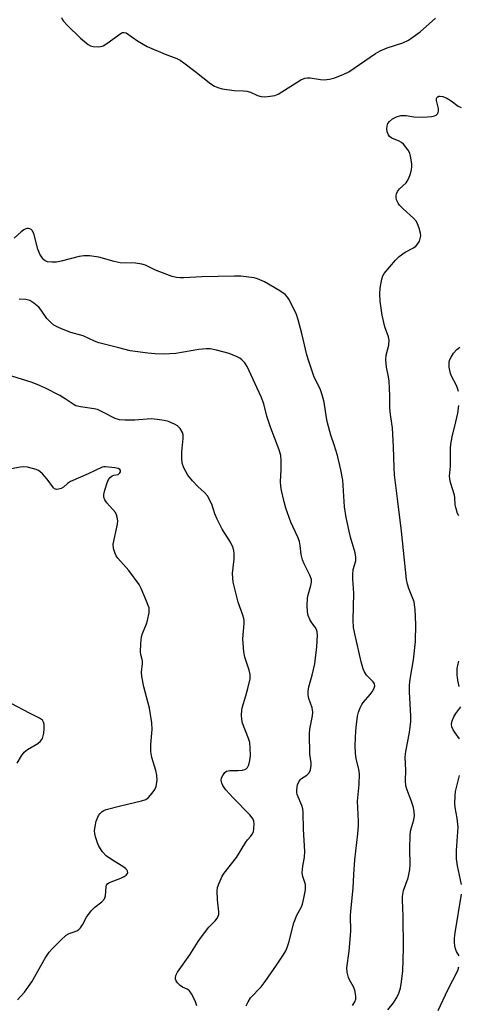
# Model space of a CAD drawing. Units: inches. Extents: x 1249762 to 1255762, y 481456 to 485456.
# Drawn here: x 1250209 to 1250348, y 484249 to 484562 of the extents above; entities that cross this region are included whole.
import ezdxf

# ---------------------------------------------------------------- set-up
doc = ezdxf.new("R2010")
doc.units = ezdxf.units.IN
doc.header["$MEASUREMENT"] = 0
doc.layers.add('Undefined', color=1, linetype='Continuous')

msp = doc.modelspace()

# ---------------------------------------------------------------- linework, layer by layer
at = {"layer": 'Undefined'}
for points, elevation in [([(1250222.29, 484562.51), (1250222.61, 484561.75), (1250222.92, 484561.28), (1250224.1, 484560.01), (1250228.25, 484555.9), (1250230.74, 484553.95), (1250231.48, 484553.54), (1250232.26, 484553.31), (1250233.87, 484553.22), (1250234.67, 484553.32), (1250235.45, 484553.54), (1250236.69, 484554.22), (1250241.17, 484557.46), (1250241.65, 484557.68), (1250242.09, 484557.76), (1250242.78, 484557.59), (1250246.37, 484555.11), (1250249.45, 484553.27), (1250255.12, 484550.88), (1250258.9, 484549.44), (1250259.91, 484548.95), (1250261.11, 484548.11), (1250264.62, 484545.42), (1250269.64, 484541.43), (1250270.85, 484540.72), (1250271.85, 484540.25), (1250273.19, 484539.82), (1250277.06, 484539.33), (1250279.96, 484539.25), (1250281.1, 484539.12), (1250282.18, 484538.8), (1250284.49, 484537.72), (1250285.6, 484537.4), (1250286.75, 484537.36), (1250288.52, 484537.48), (1250289.96, 484537.7), (1250291.02, 484538.13), (1250298.22, 484542.67), (1250299.51, 484543.26), (1250300.31, 484543.34), (1250301.13, 484543.31), (1250304.48, 484542.8), (1250305.59, 484542.71), (1250307.29, 484542.94), (1250308.98, 484543.36), (1250311.88, 484544.53), (1250313.41, 484545.29), (1250321.86, 484551.01), (1250323.34, 484551.91), (1250325.64, 484552.82), (1250330.58, 484554.47), (1250332.4, 484555.33), (1250336.06, 484557.94), (1250340.93, 484562.22)], 326), ([(1250325.83, 484247.67), (1250327.55, 484249.94), (1250328.67, 484251.6), (1250329.31, 484252.98), (1250329.78, 484254.57), (1250330.17, 484256.59), (1250330.51, 484260.02), (1250330.81, 484267.1), (1250330.62, 484277.4), (1250330.42, 484282.44), (1250330.45, 484283.6), (1250330.77, 484285.49), (1250332.2, 484289.5), (1250332.78, 484292.23), (1250332.91, 484293.65), (1250332.76, 484298.66), (1250332.91, 484303.33), (1250333.14, 484304.77), (1250334.03, 484307.9), (1250334.21, 484309.36), (1250334.2, 484310.53), (1250333.9, 484311.91), (1250333.2, 484314.08), (1250331.81, 484317.67), (1250331.51, 484318.77), (1250331.39, 484320.38), (1250331.46, 484323.62), (1250331.27, 484327.92), (1250331.46, 484329.63), (1250332.7, 484335.66), (1250333.12, 484339.19), (1250333.14, 484340.96), (1250332.68, 484348.44), (1250332.68, 484350.69), (1250332.86, 484352.52), (1250333.9, 484358.67), (1250334.56, 484364.47), (1250334.71, 484369.9), (1250334.44, 484374.65), (1250334.3, 484376.12), (1250334.11, 484377.1), (1250332.41, 484381.36), (1250332.03, 484382.73), (1250331.76, 484384.14), (1250330.15, 484399.57), (1250328.94, 484408.92), (1250327.96, 484417.38), (1250327.76, 484419.73), (1250327.55, 484426.31), (1250327.26, 484432.26), (1250327.09, 484433.71), (1250326.61, 484436.53), (1250326.42, 484438.53), (1250326.44, 484442.49), (1250326.21, 484447.09), (1250326.04, 484448.51), (1250325.41, 484451.5), (1250325.19, 484453.88), (1250325.27, 484455.34), (1250326.1, 484458.48), (1250326.19, 484460.08), (1250326, 484461.15), (1250324.84, 484464.37), (1250323.99, 484468.02), (1250323.42, 484472.44), (1250323.25, 484474.86), (1250323.42, 484476.58), (1250323.88, 484479.44), (1250324.21, 484480.52), (1250324.64, 484481.24), (1250328.22, 484485.46), (1250329.42, 484486.71), (1250331.27, 484488.08), (1250333.92, 484489.36), (1250334.73, 484489.89), (1250335.26, 484490.54), (1250335.81, 484491.57), (1250336.11, 484492.37), (1250336.23, 484493.19), (1250336.12, 484494.01), (1250335.7, 484495.67), (1250335.26, 484497.02), (1250334.9, 484497.77), (1250333.97, 484498.85), (1250330.7, 484501.82), (1250329.54, 484502.97), (1250329.06, 484503.61), (1250328.6, 484504.68), (1250328.42, 484505.52), (1250328.41, 484506.08), (1250328.53, 484506.58), (1250328.88, 484507.31), (1250329.5, 484508.08), (1250331.65, 484510.07), (1250331.96, 484510.51), (1250332.34, 484511.27), (1250332.94, 484512.87), (1250333.35, 484514.23), (1250333.45, 484515.07), (1250333.4, 484515.94), (1250333.07, 484517.98), (1250332.73, 484519.42), (1250332.25, 484520.43), (1250331.56, 484521.39), (1250330.8, 484522.28), (1250330.13, 484522.84), (1250329.36, 484523.27), (1250327.04, 484524.23), (1250326.38, 484524.77), (1250326.03, 484525.23), (1250325.64, 484526.18), (1250325.46, 484527.21), (1250325.55, 484528.03), (1250325.83, 484528.85), (1250326.28, 484529.54), (1250327.32, 484530.38), (1250328.58, 484531), (1250329.94, 484531.38), (1250331.6, 484531.42), (1250334.08, 484530.97), (1250336.92, 484530.86), (1250339.81, 484531.07), (1250340.63, 484531.25), (1250341.1, 484531.46), (1250341.6, 484531.93), (1250341.79, 484532.32), (1250341.89, 484532.8), (1250341.83, 484533.63), (1250341.26, 484536.15), (1250341.24, 484536.75), (1250341.45, 484537.24), (1250341.96, 484537.52), (1250342.43, 484537.55), (1250343.2, 484537.45), (1250344.47, 484536.93), (1250345.9, 484536.08), (1250348.08, 484534.4), (1250349.04, 484533.89)], 328), ([(1250314.56, 484249.03), (1250315.35, 484250.24), (1250315.65, 484251.02), (1250315.67, 484252.14), (1250315.33, 484253.88), (1250314.92, 484254.95), (1250313.67, 484257.19), (1250313.34, 484257.97), (1250312.91, 484259.58), (1250312.78, 484260.96), (1250313.5, 484266.26), (1250314, 484271.23), (1250314.07, 484272.7), (1250313.97, 484277.5), (1250314.02, 484278.98), (1250314.82, 484286.25), (1250315.01, 484290.58), (1250315.35, 484295.21), (1250316.3, 484303.51), (1250316.5, 484306.11), (1250316.5, 484307.55), (1250316.17, 484313.89), (1250316.66, 484319.12), (1250316.81, 484322.57), (1250316.62, 484323.97), (1250315.75, 484327.25), (1250315.5, 484329.07), (1250315.41, 484331.58), (1250315.66, 484336.21), (1250315.82, 484338.23), (1250316.22, 484340.79), (1250316.53, 484342.13), (1250317, 484343.45), (1250317.51, 484344.5), (1250317.96, 484345.22), (1250320.18, 484347.68), (1250320.85, 484348.57), (1250321.51, 484349.75), (1250321.68, 484350.46), (1250321.54, 484351.12), (1250321.19, 484351.75), (1250319.08, 484353.89), (1250318.44, 484354.85), (1250317.94, 484355.87), (1250317.37, 484358.05), (1250315.34, 484366.93), (1250314.96, 484368.91), (1250314.83, 484371.27), (1250315, 484379.86), (1250314.7, 484384.3), (1250314.68, 484385.72), (1250314.85, 484387.31), (1250315.61, 484390.13), (1250315.69, 484391.27), (1250315.41, 484392.66), (1250313.97, 484397.6), (1250312.58, 484403.87), (1250312.1, 484407.25), (1250311.52, 484415.69), (1250310.91, 484419), (1250309.8, 484423.58), (1250308.81, 484426.91), (1250307.76, 484430.01), (1250306.71, 484433.84), (1250306.35, 484435.53), (1250305.55, 484440.4), (1250304.99, 484442.82), (1250304.39, 484444.38), (1250302.36, 484448.72), (1250300.61, 484453.77), (1250300.13, 484455.46), (1250298.55, 484462.22), (1250297.37, 484466.52), (1250296.83, 484468.21), (1250295.99, 484470.03), (1250294.42, 484473.09), (1250293.96, 484473.8), (1250293.22, 484474.58), (1250291.53, 484475.74), (1250286.71, 484478.64), (1250284.4, 484479.58), (1250283.34, 484479.9), (1250282.51, 484480.04), (1250279.11, 484480.37), (1250277.13, 484480.45), (1250266.75, 484480.17), (1250261.12, 484479.9), (1250259.94, 484479.91), (1250258.78, 484480.03), (1250257.35, 484480.33), (1250255.69, 484480.92), (1250252.13, 484482.32), (1250248.87, 484483.86), (1250247.8, 484484.25), (1250245.78, 484484.5), (1250240.84, 484484.67), (1250238.99, 484485.07), (1250234.11, 484486.47), (1250231.15, 484486.82), (1250229.37, 484486.88), (1250227.9, 484486.69), (1250222.13, 484485.13), (1250220.73, 484484.85), (1250219.25, 484484.83), (1250217.81, 484485.01), (1250217.28, 484485.19), (1250216.68, 484485.63), (1250215.98, 484486.46), (1250215.39, 484487.41), (1250214.79, 484489.03), (1250213.45, 484494), (1250212.95, 484494.87), (1250212.62, 484495.19), (1250212.24, 484495.42), (1250211.81, 484495.53), (1250211.36, 484495.54), (1250210.9, 484495.46), (1250210.28, 484495.17), (1250209.42, 484494.5), (1250207.29, 484492.48)], 326), ([(1250280.9, 484248.94), (1250281.46, 484250.21), (1250282.25, 484251.47), (1250285.61, 484255), (1250286.88, 484256.64), (1250290.46, 484261.79), (1250292.59, 484265.01), (1250293.42, 484266.43), (1250293.84, 484267.42), (1250294.34, 484269.07), (1250295.94, 484275.3), (1250296.96, 484277.68), (1250298.27, 484280.09), (1250298.68, 484281.15), (1250299.17, 484283.05), (1250299.65, 484285.76), (1250299.72, 484286.83), (1250299.65, 484287.46), (1250298.79, 484290), (1250298.66, 484291.08), (1250298.78, 484293.29), (1250299.31, 484296.11), (1250299.44, 484297.88), (1250299.02, 484305.02), (1250298.92, 484310.31), (1250298.78, 484311.39), (1250298.52, 484312.47), (1250297.08, 484316.03), (1250296.96, 484316.63), (1250296.93, 484317.44), (1250297.12, 484319.04), (1250297.52, 484320.01), (1250298, 484320.65), (1250298.39, 484321.02), (1250300.05, 484322.11), (1250300.8, 484322.83), (1250301.27, 484323.78), (1250301.52, 484325.15), (1250301.49, 484325.99), (1250301.1, 484328.83), (1250300.94, 484335.27), (1250301.09, 484336.7), (1250301.92, 484340.95), (1250302.01, 484342.07), (1250301.92, 484342.88), (1250301.76, 484343.44), (1250300.69, 484346.47), (1250300.56, 484347.6), (1250300.55, 484348.73), (1250300.74, 484350.15), (1250301.79, 484353.8), (1250302.62, 484357.39), (1250303.26, 484362.85), (1250303.45, 484366.54), (1250303.35, 484367.63), (1250303.12, 484368.38), (1250302.71, 484369.1), (1250301.66, 484370.49), (1250301.07, 484371.48), (1250300.5, 484372.8), (1250300.27, 484373.91), (1250300.23, 484375.92), (1250300.34, 484378.22), (1250300.56, 484379.33), (1250301.41, 484382.32), (1250301.56, 484383.31), (1250301.55, 484384.21), (1250301.1, 484385.53), (1250299.25, 484389.16), (1250298.7, 484390.47), (1250298.29, 484392.07), (1250298, 484394.99), (1250297.73, 484396.27), (1250297.22, 484397.58), (1250295.05, 484402.4), (1250293.45, 484406.84), (1250292.87, 484408.79), (1250292.05, 484412.42), (1250291.82, 484413.84), (1250291.77, 484415.28), (1250292.01, 484418.94), (1250291.98, 484421.84), (1250291.8, 484423.52), (1250291.33, 484425.35), (1250288.55, 484432.51), (1250287.43, 484436.03), (1250286.41, 484439.93), (1250285.62, 484442.16), (1250281.14, 484451.8), (1250280.38, 484452.95), (1250279.47, 484453.92), (1250278.8, 484454.39), (1250278.05, 484454.79), (1250275.43, 484455.94), (1250271.48, 484456.99), (1250269.48, 484457.4), (1250268.15, 484457.41), (1250265.81, 484457.14), (1250258.53, 484455.89), (1250254.68, 484455.69), (1250252.02, 484455.77), (1250249.66, 484455.98), (1250244.08, 484456.69), (1250240.43, 484457.73), (1250234.08, 484459.27), (1250232.72, 484459.78), (1250229.09, 484461.44), (1250225.18, 484462.6), (1250222.81, 484463.45), (1250221.28, 484464.13), (1250219.84, 484464.92), (1250218.74, 484465.78), (1250217.56, 484467.04), (1250215.78, 484469.65), (1250215.03, 484470.54), (1250213.44, 484471.9), (1250212.21, 484472.66), (1250210.93, 484473.01), (1250208.86, 484473.16)], 324), ([(1250348.17, 484443.78), (1250347.93, 484444.9), (1250347.47, 484445.94), (1250346.13, 484448.5), (1250345.71, 484449.56), (1250345.31, 484451.57), (1250345.24, 484453.01), (1250345.41, 484453.77), (1250345.85, 484454.76), (1250346.68, 484455.98), (1250347.64, 484457.11), (1250348.69, 484457.93)], 330), ([(1250265.21, 484248.96), (1250264.64, 484250.48), (1250263.56, 484252.74), (1250263.12, 484253.41), (1250262.77, 484253.78), (1250262.13, 484254.18), (1250260.65, 484254.87), (1250259.95, 484255.4), (1250259.11, 484256.21), (1250258.62, 484256.89), (1250258.45, 484257.36), (1250258.42, 484257.85), (1250258.54, 484258.59), (1250259.07, 484259.6), (1250263.03, 484265.14), (1250265.66, 484269.36), (1250266.67, 484270.83), (1250269.02, 484273.92), (1250271.07, 484275.88), (1250271.72, 484276.82), (1250272.15, 484277.89), (1250272.23, 484278.75), (1250271.71, 484282.58), (1250271.68, 484285.4), (1250271.8, 484286.51), (1250272.28, 484287.9), (1250273.28, 484290.06), (1250273.87, 484291.07), (1250277.74, 484295.96), (1250280.74, 484300.89), (1250281.25, 484301.59), (1250282.31, 484302.75), (1250282.8, 484303.39), (1250283.13, 484304.13), (1250283.31, 484305.24), (1250283.36, 484306.68), (1250283.3, 484307.52), (1250283.1, 484308.15), (1250282.81, 484308.63), (1250282.06, 484309.5), (1250276.77, 484314.91), (1250274.44, 484317.48), (1250273.9, 484318.16), (1250273.46, 484318.88), (1250273.13, 484319.63), (1250272.96, 484320.4), (1250273.07, 484321.27), (1250273.4, 484322.04), (1250274.04, 484322.94), (1250274.64, 484323.37), (1250275.69, 484323.58), (1250278.28, 484323.61), (1250279.7, 484323.71), (1250280.48, 484323.89), (1250280.89, 484324.12), (1250281.32, 484324.59), (1250281.65, 484325.35), (1250282.01, 484326.76), (1250282.21, 484328.21), (1250282.17, 484330.8), (1250282, 484332.51), (1250281.62, 484333.79), (1250279.69, 484338.66), (1250279.46, 484339.78), (1250279.41, 484341.22), (1250279.45, 484342.65), (1250279.57, 484343.5), (1250280.77, 484347.31), (1250281.36, 484349.58), (1250282.08, 484352.71), (1250282.16, 484354.03), (1250281.85, 484355.39), (1250280.42, 484359.55), (1250280.11, 484361.24), (1250279.82, 484365.33), (1250280.18, 484370.24), (1250280.18, 484371.1), (1250280.1, 484371.8), (1250279.79, 484372.89), (1250278.34, 484376.98), (1250277.1, 484381.61), (1250276.76, 484383.33), (1250276.55, 484386.13), (1250277, 484390.65), (1250277.03, 484392.32), (1250276.91, 484393.38), (1250276.59, 484394.43), (1250275.85, 484396.03), (1250273.25, 484400.18), (1250271.64, 484403.37), (1250270.93, 484405.01), (1250269.92, 484408.06), (1250268.57, 484410.69), (1250267.68, 484411.81), (1250265.56, 484413.65), (1250263.78, 484415.47), (1250262.38, 484417.34), (1250261.06, 484419.62), (1250260.59, 484421.1), (1250260.46, 484422.71), (1250260.49, 484424.68), (1250260.82, 484428.87), (1250260.82, 484430.04), (1250260.63, 484430.87), (1250259.87, 484432.09), (1250259.06, 484432.93), (1250258.33, 484433.37), (1250256.18, 484434.28), (1250254.83, 484434.68), (1250252.66, 484435), (1250250.67, 484435.14), (1250245.56, 484434.76), (1250242.4, 484434.74), (1250240.7, 484434.85), (1250239.34, 484435.31), (1250235.21, 484437.41), (1250233.7, 484438.07), (1250232.61, 484438.33), (1250228.27, 484438.98), (1250226.85, 484439.32), (1250225.94, 484439.77), (1250223.42, 484441.54), (1250221.7, 484442.61), (1250217.17, 484444.9), (1250215.31, 484445.74), (1250212.92, 484446.69), (1250206.48, 484448.72)], 322), ([(1250348.3, 484404.39), (1250347.95, 484405.15), (1250347.34, 484407.05), (1250347.18, 484407.9), (1250347.07, 484410.23), (1250346.97, 484410.99), (1250345.67, 484414.96), (1250345.44, 484416.1), (1250345.4, 484416.97), (1250345.66, 484420.15), (1250345.7, 484425.72), (1250345.8, 484427.17), (1250346.17, 484429.41), (1250347.41, 484434.16), (1250348.03, 484436.92), (1250348.32, 484439.39)], 330), ([(1250208.34, 484250.84), (1250210.48, 484253.24), (1250212.9, 484256.54), (1250217.13, 484264.03), (1250218.35, 484265.96), (1250219.32, 484267.06), (1250222.03, 484269.77), (1250223.75, 484271.36), (1250224.73, 484271.89), (1250226.33, 484272.37), (1250227.09, 484272.68), (1250227.75, 484273.15), (1250228.32, 484273.73), (1250228.97, 484274.62), (1250230.23, 484277.05), (1250231.68, 484279.08), (1250232.8, 484280.2), (1250235.06, 484281.91), (1250235.88, 484282.89), (1250236.19, 484283.85), (1250236.44, 484286.74), (1250236.59, 484287.19), (1250236.86, 484287.59), (1250237.26, 484287.91), (1250237.99, 484288.31), (1250241.05, 484289.49), (1250242.11, 484289.97), (1250242.76, 484290.41), (1250243.18, 484290.92), (1250243.27, 484291.26), (1250243.22, 484291.65), (1250243, 484292.06), (1250242.67, 484292.44), (1250242.07, 484292.92), (1250238.12, 484295.35), (1250236.43, 484296.51), (1250235.23, 484297.82), (1250234.07, 484299.55), (1250233.66, 484300.6), (1250233.09, 484302.52), (1250232.84, 484303.63), (1250232.77, 484304.46), (1250232.92, 484305.83), (1250233.27, 484307.48), (1250233.53, 484308.28), (1250234.04, 484309.27), (1250234.56, 484309.96), (1250235.19, 484310.55), (1250235.66, 484310.86), (1250236.46, 484311.18), (1250241.02, 484312.42), (1250247.65, 484313.93), (1250249.02, 484314.37), (1250249.92, 484315.04), (1250251.07, 484316.36), (1250251.92, 484317.53), (1250252.33, 484318.55), (1250252.57, 484320.48), (1250252.56, 484322.15), (1250252.23, 484323.55), (1250250.92, 484327.7), (1250250.63, 484329.65), (1250250.58, 484331.88), (1250251, 484336.65), (1250250.88, 484338.68), (1250250.21, 484343.37), (1250248.4, 484350.12), (1250247.7, 484353.46), (1250247.6, 484354.84), (1250247.92, 484357.52), (1250247.94, 484358.32), (1250247.87, 484358.83), (1250247.4, 484360.39), (1250247.31, 484361.24), (1250247.44, 484363.89), (1250247.66, 484365.95), (1250247.98, 484367.07), (1250249.2, 484370.09), (1250249.57, 484371.2), (1250250.07, 484373.77), (1250250.12, 484374.61), (1250250.05, 484375.17), (1250249.81, 484375.98), (1250249.27, 484377.32), (1250247.55, 484381.31), (1250246.88, 484382.59), (1250243.6, 484387.02), (1250240.15, 484390.99), (1250239.66, 484391.67), (1250239.27, 484392.4), (1250238.81, 484394.02), (1250238.71, 484395.39), (1250240.08, 484401.71), (1250240.11, 484402.83), (1250239.94, 484403.94), (1250239.73, 484404.75), (1250239.36, 484405.49), (1250236.61, 484408.54), (1250235.97, 484409.5), (1250235.72, 484410.28), (1250235.74, 484411.11), (1250236, 484412.55), (1250236.71, 484414.82), (1250237.19, 484415.87), (1250237.72, 484416.52), (1250238.37, 484417.04), (1250238.87, 484417.25), (1250240.2, 484417.55), (1250240.5, 484417.71), (1250240.79, 484418.02), (1250240.95, 484418.39), (1250240.99, 484418.77), (1250240.82, 484419.08), (1250240.22, 484419.39), (1250239.19, 484419.6), (1250236.2, 484419.97), (1250235.74, 484419.96), (1250235.21, 484419.83), (1250230.72, 484417.72), (1250225.1, 484415.23), (1250224.19, 484414.64), (1250222.85, 484413.48), (1250222.13, 484413.06), (1250221.36, 484412.8), (1250220.67, 484412.77), (1250220.07, 484412.98), (1250219.7, 484413.3), (1250217.74, 484415.98), (1250216.25, 484417.72), (1250215.44, 484418.48), (1250214.97, 484418.77), (1250214.2, 484419.08), (1250211.45, 484419.81), (1250210.34, 484419.96), (1250209.2, 484419.87), (1250206.35, 484419.32)], 320), ([(1250348.4, 484350.22), (1250348.04, 484352.27), (1250347.84, 484353.97), (1250347.79, 484355.1), (1250347.85, 484355.98), (1250348.07, 484357.44), (1250348.28, 484358.29)], 330), ([(1250208.23, 484325.88), (1250209.56, 484328.3), (1250210.42, 484329.42), (1250211.53, 484330.23), (1250214.73, 484332.14), (1250215.62, 484332.85), (1250215.96, 484333.29), (1250216.21, 484333.8), (1250216.49, 484334.62), (1250216.67, 484335.47), (1250216.77, 484336.84), (1250216.73, 484338.19), (1250216.58, 484338.92), (1250216.21, 484339.55), (1250215.3, 484340.18), (1250212.12, 484341.78), (1250206.47, 484344.78)], 318), ([(1250348.56, 484333.69), (1250347.18, 484335.52), (1250346.57, 484336.49), (1250346.1, 484337.49), (1250345.99, 484338.26), (1250346.24, 484339.31), (1250346.79, 484340.62), (1250347.37, 484341.63), (1250348.92, 484343.83)], 330), ([(1250349.13, 484287.4), (1250347.92, 484293.34), (1250347.63, 484295.57), (1250347.6, 484298.21), (1250348.04, 484304.17), (1250348.08, 484305.64), (1250347.83, 484308.44), (1250347.15, 484311.81), (1250347.05, 484313.22), (1250347.15, 484315.49), (1250347.29, 484316.9), (1250348.53, 484322.03)], 330), ([(1250348.38, 484264.79), (1250347.61, 484266.22), (1250347.31, 484266.97), (1250347.06, 484268.02), (1250346.96, 484269.07), (1250347, 484270.36), (1250347.21, 484272.08), (1250349.17, 484284.39)], 330), ([(1250341.74, 484247.44), (1250344.87, 484254.06), (1250347.97, 484260.17), (1250348.37, 484261.26)], 330)]:
    msp.add_lwpolyline(points, dxfattribs=dict(at, elevation=elevation))

doc.saveas('drawing.dxf')
